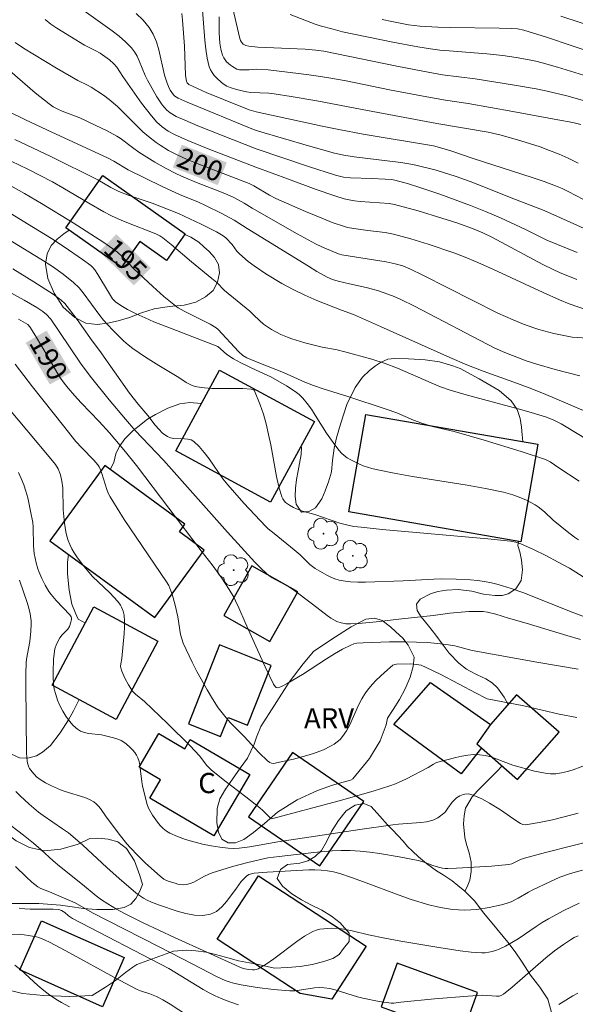
# Model space of a CAD drawing. Units: metres. Extents: x 282148 to 282664, y 1670461 to 1671026.
# Drawn here: x 282241 to 282282, y 1670523 to 1670596 of the extents above; entities that cross this region are included whole.
import ezdxf
from ezdxf.enums import TextEntityAlignment as Align

# ---------------------------------------------------------------- set-up
doc = ezdxf.new("R2010")
doc.units = ezdxf.units.M
doc.header["$MEASUREMENT"] = 0
for name, color, linetype, lineweight, true_color in [('Arvores_Isoladas', 7, 'Continuous', 18, 0x00ff33), ('Curvas_Intermediarias', 7, 'Continuous', 9, 0x783c14), ('Curvas_Mestras', 7, 'Continuous', 20, 0x783c14), ('Topon_Curvas_Mestras', 7, 'Continuous', 9, 0x783c14), ('Topon_Vegetacao', 7, 'Continuous', 9, 0x00ff33), ('Vegetacao', 7, 'Orla8', 9, 0x00ff33)]:
    doc.layers.add(name, color=color, linetype=linetype, lineweight=lineweight, true_color=true_color)
for name, color, linetype, lineweight in [('Edificacoes', 7, 'Continuous', 30), ('Topon_Curvas_Mestras_Masc', 255, 'Continuous', 9), ('Topon_Fundacao_Const_Ruinas', 7, 'Continuous', 9)]:
    doc.layers.add(name, color=color, linetype=linetype, lineweight=lineweight)
doc.styles.add('Arial', font='arial.ttf', dxfattribs={"height": 1.5})
doc.styles.get("Standard").update_dxf_attribs({"font": 'arial.ttf'})
doc.linetypes.add('Orla8', pattern='A,6,-0.5,["V",Standard,S=1,R=0,X=-0.5,Y=-1],-0.5,6,-0.5,["V",Standard,S=1,R=0,X=-0.5,Y=-1],-0.5', length=14)

# ---------------------------------------------------------------- blocks, each defined once
blk = doc.blocks.new('Arvore')
at = {"layer": 'Arvores_Isoladas'}
blk.add_lwpolyline([(-0.718, 0.493, 0.872324), (-0.722, -0.551, 0.862983), (0.284, -0.827, 0.900105), (0.89, 0.029, 0.863155), (0.262, 0.861, 0.882486)], format="xyb", close=True, dxfattribs=at)
blk.add_circle((0, 0), 0.0286, dxfattribs=at)

msp = doc.modelspace()

# ---------------------------------------------------------------- linework, layer by layer
at = {"layer": 'Curvas_Intermediarias', "flags": 128}
for points, elevation in [([(282282.813, 1670589.7), (282281.495, 1670590.078), (282280.031, 1670590.423), (282279.228, 1670590.587), (282277.614, 1670590.88), (282274.699, 1670591.35), (282272.262, 1670591.645), (282270.805, 1670591.9), (282268.866, 1670592.28), (282263.444, 1670593.395), (282262.857, 1670593.475), (282262.069, 1670593.545), (282259.133, 1670593.656), (282258.549, 1670593.692), (282257.867, 1670593.76), (282257.658, 1670593.822), (282257.468, 1670593.922), (282257.328, 1670594.059), (282257.255, 1670594.192), (282257.198, 1670594.34), (282256.42, 1670597.759)], 207), ([(282282.253, 1670578.451), (282280.011, 1670579.37), (282278.422, 1670580.158), (282276.562, 1670581.013), (282275.464, 1670581.499), (282274.352, 1670581.949), (282272.052, 1670582.786), (282270.503, 1670583.3), (282269.725, 1670583.54), (282268.715, 1670583.821), (282268.482, 1670583.859), (282268.008, 1670583.901), (282266.981, 1670583.95), (282265.42, 1670583.983), (282264.912, 1670584.043), (282264.32, 1670584.187), (282262.306, 1670584.836), (282258.419, 1670586.145), (282254.091, 1670587.857), (282253.119, 1670588.265), (282252.488, 1670588.556), (282252.04, 1670588.811), (282251.777, 1670589.022), (282251.449, 1670589.418), (282251.054, 1670590.005), (282250.348, 1670591.244), (282250.176, 1670591.59), (282249.736, 1670592.679), (282249.575, 1670593.029), (282249.386, 1670593.356), (282249.157, 1670593.652), (282248.716, 1670594.094), (282248.24, 1670594.508), (282247.736, 1670594.901), (282245.64, 1670596.391)], 202), ([(282249.508, 1670596.201), (282250.026, 1670595.701), (282250.477, 1670595.159), (282250.781, 1670594.648), (282251.012, 1670594.085), (282251.19, 1670593.487), (282251.625, 1670591.621), (282251.81, 1670591.022), (282251.916, 1670590.76), (282252.044, 1670590.506), (282252.273, 1670590.155), (282252.371, 1670590.056), (282252.618, 1670589.909), (282253.305, 1670589.599), (282258.226, 1670587.576), (282258.585, 1670587.459), (282262.312, 1670586.377), (282264.24, 1670585.832), (282264.922, 1670585.678), (282265.694, 1670585.563), (282269.155, 1670585.134), (282269.911, 1670585.016), (282270.285, 1670584.939), (282271.785, 1670584.549), (282273.267, 1670584.086), (282274.324, 1670583.716), (282274.888, 1670583.502), (282277.689, 1670582.377), (282279.819, 1670581.559), (282283.735, 1670579.818)], 203), ([(282283.881, 1670581.782), (282281.601, 1670582.984), (282281.137, 1670583.204), (282280.663, 1670583.403), (282279.801, 1670583.726), (282278.931, 1670584.028), (282274.534, 1670585.435), (282272.967, 1670585.978), (282272.221, 1670586.203), (282271.581, 1670586.359), (282266.374, 1670587.243), (282264.56, 1670587.568), (282263.317, 1670587.821), (282258.411, 1670588.89), (282257.912, 1670589.042), (282255.987, 1670589.808), (282254.713, 1670590.339), (282253.41, 1670590.922), (282253.287, 1670591.043), (282253.237, 1670591.144), (282253.183, 1670591.618), (282253.089, 1670593.764), (282252.955, 1670595.695), (282252.912, 1670596.196)], 204), ([(282242.749, 1670595.737), (282243.178, 1670595.411), (282243.624, 1670595.103), (282245.665, 1670593.841), (282246.46, 1670593.455), (282246.843, 1670593.241), (282247.191, 1670593.003), (282247.526, 1670592.745), (282247.842, 1670592.466), (282248.078, 1670592.218), (282248.51, 1670591.524), (282249.918, 1670589.539), (282250.659, 1670588.583), (282251.054, 1670588.132), (282251.241, 1670587.946), (282251.444, 1670587.773), (282251.885, 1670587.465), (282252.358, 1670587.204), (282253.34, 1670586.76), (282254.847, 1670586.149), (282258.394, 1670584.795), (282260.828, 1670583.904), (282262.877, 1670583.12), (282264.254, 1670582.645), (282264.951, 1670582.442), (282265.34, 1670582.354), (282265.736, 1670582.291), (282266.136, 1670582.247), (282268.289, 1670582.08), (282268.689, 1670582.019), (282270.456, 1670581.532), (282272.214, 1670581.001), (282273.411, 1670580.616), (282274.624, 1670580.173), (282275.261, 1670579.912), (282275.923, 1670579.595), (282279.724, 1670577.57), (282280.485, 1670577.177), (282280.948, 1670576.965), (282282.247, 1670576.447)], 201), ([(282282.533, 1670587.941), (282281.931, 1670588.09), (282280.824, 1670588.305), (282277.495, 1670588.918), (282274.162, 1670589.508), (282272.479, 1670589.757), (282271.089, 1670590.005), (282268.319, 1670590.537), (282265.11, 1670591.184), (282263.823, 1670591.419), (282262.699, 1670591.593), (282261.572, 1670591.746), (282259.311, 1670592.011), (282258.443, 1670592.053), (282257.906, 1670592.016), (282257.195, 1670592.004), (282256.979, 1670592.064), (282256.664, 1670592.246), (282256.509, 1670592.356), (282256.228, 1670592.61), (282256.112, 1670592.75), (282256.017, 1670592.899), (282255.926, 1670593.097), (282255.803, 1670593.532), (282255.733, 1670593.994), (282255.666, 1670594.749), (282255.682, 1670595.937)], 206), ([(282260.937, 1670596.105), (282262.796, 1670595.389), (282263.17, 1670595.264), (282264.137, 1670595.037), (282264.837, 1670594.822), (282268.564, 1670594.06), (282270.433, 1670593.718), (282271.371, 1670593.569), (282272.064, 1670593.48), (282272.761, 1670593.412), (282275.555, 1670593.201), (282276.742, 1670593.062), (282277.725, 1670592.925), (282278.702, 1670592.754), (282279.186, 1670592.649), (282279.665, 1670592.527), (282280.797, 1670592.205), (282283.048, 1670591.508)], 208), ([(282267.769, 1670595.75), (282268.491, 1670595.586), (282269.745, 1670595.356), (282270.587, 1670595.25), (282271.917, 1670595.17), (282272.826, 1670595.145), (282276.471, 1670595.107), (282277.38, 1670595.08), (282277.841, 1670595.043), (282278.295, 1670594.96), (282279.976, 1670594.436), (282283.792, 1670593.153)], 209), ([(282239.15, 1670592.749), (282242.018, 1670590.301), (282243.038, 1670589.475), (282243.355, 1670589.265), (282243.694, 1670589.088), (282244.022, 1670588.943), (282245.315, 1670588.437), (282246.514, 1670587.887), (282247.304, 1670587.502), (282248.075, 1670587.085), (282248.318, 1670586.933), (282249.238, 1670586.233), (282249.709, 1670585.9), (282250.889, 1670585.167), (282251.692, 1670584.705), (282252.514, 1670584.281), (282253.039, 1670584.042), (282254.111, 1670583.606), (282255.733, 1670582.981), (282256.268, 1670582.76), (282256.776, 1670582.521), (282257.538, 1670582.112), (282258.131, 1670581.745), (282261.472, 1670579.831), (282262.822, 1670579.094), (282263.3, 1670578.86), (282264.284, 1670578.452), (282264.613, 1670578.33), (282264.779, 1670578.286), (282268.067, 1670577.756), (282268.748, 1670577.617), (282269.322, 1670577.449), (282269.875, 1670577.223), (282270.809, 1670576.771), (282274.511, 1670574.878), (282276.373, 1670573.956), (282277.505, 1670573.44), (282278.273, 1670573.126), (282279.052, 1670572.847), (282279.419, 1670572.732), (282280.54, 1670572.443), (282281.894, 1670572.175), (282283.007, 1670572.082)], 199), ([(282282.464, 1670569.288), (282280.63, 1670569.765), (282279.264, 1670570.153), (282278.481, 1670570.414), (282276.887, 1670571.025), (282276.149, 1670571.354), (282270.17, 1670574.454), (282269.167, 1670574.954), (282268.684, 1670575.176), (282267.941, 1670575.466), (282267.435, 1670575.628), (282266.604, 1670575.842), (282265.342, 1670576.118), (282264.507, 1670576.322), (282264.101, 1670576.451), (282263.708, 1670576.616), (282262.935, 1670577.044), (282262.297, 1670577.428), (282257.762, 1670580.229), (282256.791, 1670580.847), (282255.817, 1670581.38), (282254.719, 1670581.923), (282254.081, 1670582.199), (282252.789, 1670582.723), (282251.45, 1670583.344), (282248.92, 1670584.591), (282247.842, 1670585.228), (282247.434, 1670585.444), (282242.875, 1670587.55), (282241.28, 1670588.303), (282240.031, 1670588.915)], 198), ([(282240.503, 1670586.829), (282241.394, 1670586.422), (282243.163, 1670585.579), (282246.674, 1670583.84), (282247.632, 1670583.284), (282248.224, 1670582.974), (282248.997, 1670582.687), (282250.688, 1670582.104), (282252.649, 1670581.341), (282253.086, 1670581.15), (282254.344, 1670580.55), (282255.48, 1670579.976), (282255.961, 1670579.697), (282256.172, 1670579.528), (282256.648, 1670579.031), (282256.988, 1670578.558), (282257.18, 1670578.343), (282257.821, 1670577.792), (282258.27, 1670577.448), (282259.131, 1670576.875), (282260.34, 1670576.147), (282261.166, 1670575.697), (282262.026, 1670575.275), (282262.926, 1670574.886), (282264.749, 1670574.159), (282265.654, 1670573.837), (282267.655, 1670572.965), (282272.816, 1670570.664), (282274.072, 1670570.118), (282275.27, 1670569.637), (282277.559, 1670568.828), (282278.698, 1670568.408), (282279.775, 1670567.971), (282283.076, 1670566.561)], 197), ([(282240.22, 1670585.233), (282241.456, 1670584.634), (282243.289, 1670583.698), (282244.071, 1670583.26), (282245.996, 1670582.108), (282247.11, 1670581.476), (282247.677, 1670581.179), (282248.388, 1670580.856), (282248.815, 1670580.681), (282250.963, 1670579.834), (282251.273, 1670579.676), (282251.488, 1670579.53), (282252.107, 1670579.034), (282253.631, 1670577.761), (282255.142, 1670576.528), (282255.489, 1670576.224), (282256.066, 1670575.64), (282257.948, 1670574.083), (282258.236, 1670573.822), (282258.665, 1670573.4), (282258.964, 1670573.137), (282259.124, 1670573.02), (282259.565, 1670572.741), (282260.262, 1670572.374), (282260.743, 1670572.167), (282261.061, 1670572.049), (282262.04, 1670571.75), (282263.313, 1670571.428), (282264.447, 1670571.213), (282265.009, 1670571.085), (282267.01, 1670570.519), (282267.999, 1670570.201), (282268.913, 1670569.867), (282271.412, 1670568.762), (282272.112, 1670568.481), (282272.821, 1670568.226), (282274.021, 1670567.878), (282277.88, 1670566.844), (282278.841, 1670566.576), (282279.986, 1670566.232), (282280.536, 1670565.997), (282281.069, 1670565.721), (282281.452, 1670565.507), (282282.961, 1670564.598)], 196), ([(282283.181, 1670554.068), (282281.696, 1670555.006), (282280.861, 1670555.468), (282279.944, 1670555.946), (282279.017, 1670556.404), (282278.081, 1670556.834), (282277.711, 1670556.956), (282277.323, 1670557.024), (282275.628, 1670557.193), (282267.788, 1670557.896), (282266.221, 1670558.048), (282265.676, 1670558.118), (282265.136, 1670558.224), (282264.643, 1670558.36), (282262.768, 1670558.991), (282261.852, 1670559.256), (282261.409, 1670559.414), (282261.2, 1670559.515), (282260.9, 1670559.687), (282260.613, 1670559.897), (282260.492, 1670560.02), (282260.394, 1670560.154), (282260.325, 1670560.302), (282260.11, 1670561.046), (282259.932, 1670561.811), (282259.501, 1670564.165), (282259.348, 1670564.949), (282259.168, 1670565.722), (282258.962, 1670566.44), (282258.717, 1670567.15), (282258.297, 1670568.174), (282258.238, 1670568.244), (282258.15, 1670568.29), (282258.05, 1670568.314), (282257.434, 1670568.345), (282255.712, 1670568.351), (282255.141, 1670568.364), (282254.577, 1670568.399), (282254.02, 1670568.467), (282253.815, 1670568.517), (282253.617, 1670568.595), (282253.235, 1670568.81), (282252.679, 1670569.171), (282251.192, 1670570.064), (282250.212, 1670570.676), (282249.253, 1670571.317), (282248.904, 1670571.591), (282248.578, 1670571.894), (282247.806, 1670572.659), (282247.371, 1670573.111), (282247.095, 1670573.424), (282246.817, 1670573.772), (282245.574, 1670575.458), (282245.265, 1670575.833), (282244.857, 1670576.224), (282244.092, 1670576.832), (282243.292, 1670577.398), (282242.42, 1670577.965), (282236.102, 1670581.823)], 193), ([(282282.353, 1670557.125), (282282.07, 1670557.319), (282281.518, 1670557.737), (282280.482, 1670558.58), (282279.831, 1670559.192), (282279.379, 1670559.568), (282279.135, 1670559.727), (282278.5, 1670560.06), (282277.833, 1670560.344), (282277.49, 1670560.464), (282276.794, 1670560.654), (282275.452, 1670560.929), (282274.099, 1670561.17), (282270.023, 1670561.826), (282268.671, 1670562.067), (282267.328, 1670562.341), (282267.004, 1670562.42), (282266.36, 1670562.624), (282266.046, 1670562.749), (282265.449, 1670563.046), (282265.17, 1670563.218), (282264.964, 1670563.374), (282264.772, 1670563.552), (282264.592, 1670563.747), (282264.257, 1670564.169), (282263.639, 1670565.032), (282262.807, 1670566.386), (282262.521, 1670566.828), (282262.215, 1670567.249), (282261.879, 1670567.641), (282261.609, 1670567.898), (282261.314, 1670568.131), (282260.672, 1670568.546), (282259.502, 1670569.215), (282258.421, 1670569.705), (282257.287, 1670570.266), (282256.731, 1670570.565), (282256.46, 1670570.725), (282256.227, 1670570.894), (282255.584, 1670571.471), (282252.183, 1670572.773), (282250.831, 1670573.313), (282250.172, 1670573.599), (282249.521, 1670573.904), (282248.878, 1670574.225), (282248.36, 1670574.509), (282247.986, 1670574.789), (282247.85, 1670574.912), (282247.763, 1670575.016), (282247.45, 1670575.505), (282246.67, 1670576.828), (282246.44, 1670577.169), (282246.303, 1670577.331), (282246.15, 1670577.48), (282245.534, 1670577.935), (282244.162, 1670578.881), (282243.231, 1670579.489), (282241.893, 1670580.317), (282240.144, 1670581.364)], 194), ([(282240.347, 1670577.235), (282241.908, 1670576.272), (282243.345, 1670575.346), (282243.948, 1670574.906), (282244.206, 1670574.652), (282244.554, 1670574.229), (282245.124, 1670573.464), (282246.235, 1670571.881), (282246.79, 1670571.174), (282249.004, 1670568.01), (282249.665, 1670567.181), (282250.376, 1670566.338), (282250.924, 1670565.644), (282251.209, 1670565.309), (282251.449, 1670565.071), (282251.64, 1670564.918), (282251.847, 1670564.79), (282252.068, 1670564.699), (282252.312, 1670564.65), (282253.103, 1670564.627), (282253.354, 1670564.602), (282253.585, 1670564.54), (282253.784, 1670564.424), (282254.192, 1670564.042), (282254.569, 1670563.607), (282254.925, 1670563.137), (282255.959, 1670561.658), (282256.326, 1670561.193), (282257.505, 1670559.848), (282259.13, 1670558.105), (282259.302, 1670557.946), (282259.767, 1670557.588), (282261.252, 1670556.367), (282261.684, 1670555.994), (282262.413, 1670555.298), (282262.811, 1670555.002), (282263.667, 1670554.505), (282263.965, 1670554.359), (282264.269, 1670554.234), (282264.578, 1670554.134), (282264.891, 1670554.067), (282265.432, 1670554.004), (282265.98, 1670553.977), (282266.534, 1670553.978), (282269.336, 1670554.086), (282271.62, 1670554.209), (282272.19, 1670554.221), (282273.283, 1670554.195), (282274.336, 1670554.141), (282274.86, 1670554.094), (282275.381, 1670554.026), (282275.894, 1670553.934), (282276.4, 1670553.81), (282277.352, 1670553.516), (282278.294, 1670553.184), (282279.23, 1670552.823), (282282.026, 1670551.692), (282283.471, 1670551.151)], 192), ([(282282.514, 1670549.728), (282281.505, 1670550.013), (282278.485, 1670550.932), (282277.162, 1670551.311), (282276.224, 1670551.597), (282275.593, 1670551.744), (282275.275, 1670551.788), (282274.928, 1670551.809), (282274.226, 1670551.792), (282272.818, 1670551.664), (282271.568, 1670551.494), (282269.247, 1670551.26), (282267.333, 1670551.029), (282266.059, 1670550.91), (282265.424, 1670550.877), (282265.082, 1670550.891), (282264.742, 1670550.953), (282264.418, 1670551.065), (282263.976, 1670551.311), (282263.694, 1670551.502), (282262.606, 1670552.355), (282261.2, 1670553.419), (282260.778, 1670553.684), (282259.836, 1670554.164), (282259.612, 1670554.298), (282259.4, 1670554.45), (282258.849, 1670554.93), (282258.329, 1670555.452), (282256.291, 1670557.678), (282251.55, 1670563.028), (282249.443, 1670565.225), (282248.709, 1670566.069), (282247.511, 1670567.512), (282246.094, 1670569.266), (282245.368, 1670570.244), (282243.798, 1670572.587), (282243.161, 1670573.494), (282242.858, 1670573.858), (282242.586, 1670574.081), (282242.129, 1670574.363), (282241.196, 1670574.902), (282238.571, 1670576.336)], 191), ([(282282.249, 1670543.92), (282280.935, 1670544.189), (282278.303, 1670544.793), (282275.587, 1670545.324), (282275.434, 1670545.387), (282274.771, 1670545.728), (282272.128, 1670547.116), (282271.463, 1670547.448), (282270.684, 1670547.809), (282270.336, 1670547.876), (282269.849, 1670547.908), (282268.84, 1670547.884), (282268.693, 1670547.869), (282268.57, 1670547.809), (282267.948, 1670547.274), (282267.341, 1670546.701), (282267.054, 1670546.398), (282266.784, 1670546.083), (282266.537, 1670545.756), (282266.263, 1670545.314), (282266.025, 1670544.844), (282265.375, 1670543.388), (282265.129, 1670542.931), (282264.842, 1670542.509), (282264.656, 1670542.301), (282264.442, 1670542.113), (282264.206, 1670541.944), (282263.954, 1670541.792), (282263.424, 1670541.535), (282262.681, 1670541.255), (282262.192, 1670541.1), (282261.196, 1670540.835), (282259.699, 1670540.525), (282259.57, 1670540.531), (282259.443, 1670540.585), (282259.274, 1670540.709), (282258.649, 1670541.311), (282257.52, 1670542.51), (282256.511, 1670543.546), (282256.19, 1670543.903), (282255.887, 1670544.273), (282255.61, 1670544.66), (282255.188, 1670545.312), (282254.782, 1670545.978), (282254.019, 1670547.344), (282253.663, 1670548.041), (282253.009, 1670549.45), (282252.896, 1670549.76), (282252.814, 1670550.081), (282252.607, 1670551.411), (282252.406, 1670552.277), (282252.181, 1670553.08), (282252.092, 1670553.341), (282251.931, 1670553.737), (282251.775, 1670554.002), (282248.623, 1670558.633), (282248.088, 1670559.469), (282247.575, 1670560.317), (282247.436, 1670560.585), (282247.322, 1670560.866), (282246.959, 1670562.038), (282246.855, 1670562.324), (282246.755, 1670562.541), (282246.673, 1670562.677), (282246.365, 1670563.039), (282245.47, 1670563.951), (282245.041, 1670564.423), (282244.105, 1670565.574), (282241.808, 1670568.486), (282240.521, 1670570.161)], 189), ([(282238.281, 1670568.947), (282241.392, 1670565.267), (282243.291, 1670562.994), (282243.517, 1670562.704), (282243.706, 1670562.397), (282243.888, 1670561.946), (282243.999, 1670561.466), (282244.051, 1670560.981), (282244.09, 1670559.343), (282244.197, 1670558.361), (282244.297, 1670557.703), (282244.367, 1670557.382), (282244.457, 1670557.069), (282244.572, 1670556.768), (282244.724, 1670556.454), (282244.9, 1670556.15), (282245.095, 1670555.852), (282245.528, 1670555.28), (282245.983, 1670554.73), (282246.276, 1670554.403), (282247.547, 1670553.174), (282247.854, 1670552.86), (282248.142, 1670552.532), (282248.334, 1670552.27), (282248.419, 1670552.128), (282248.553, 1670551.829), (282248.619, 1670551.519), (282248.638, 1670551.07), (282248.633, 1670550.615), (282248.609, 1670550.157), (282248.457, 1670548.316), (282248.369, 1670547.913), (282248.351, 1670547.718), (282248.368, 1670547.624), (282248.457, 1670547.369), (282248.675, 1670546.858), (282248.939, 1670546.36), (282249.237, 1670545.895), (282249.462, 1670545.652), (282250.13, 1670545.125), (282251.835, 1670543.482), (282253.519, 1670541.818), (282254.221, 1670541.088), (282254.77, 1670540.368), (282255.078, 1670540.044), (282256.089, 1670539.218), (282257.658, 1670538.036), (282258.691, 1670537.232), (282258.925, 1670537.02), (282259.51, 1670536.431), (282259.558, 1670536.418), (282264.599, 1670537.749), (282267.106, 1670538.463), (282268.346, 1670538.852), (282268.769, 1670539.005), (282269.59, 1670539.375), (282271.196, 1670540.207), (282271.602, 1670540.466), (282271.81, 1670540.58), (282273.24, 1670540.96), (282273.686, 1670541.057), (282274.131, 1670541.131), (282274.574, 1670541.172), (282275.012, 1670541.171), (282275.429, 1670541.117), (282275.843, 1670541.012), (282276.255, 1670540.873), (282277.491, 1670540.401), (282279.091, 1670539.959), (282279.489, 1670539.866), (282279.886, 1670539.795), (282280.281, 1670539.757), (282280.672, 1670539.76), (282281.106, 1670539.817), (282281.538, 1670539.917), (282281.969, 1670540.049), (282284.046, 1670540.827)], 188), ([(282282.326, 1670536.832), (282281.877, 1670536.694), (282280.428, 1670536.346), (282279.453, 1670536.148), (282278.419, 1670535.968), (282278.232, 1670535.988), (282278.059, 1670536.059), (282277.56, 1670536.386), (282276.578, 1670537.087), (282275.757, 1670537.572), (282275.178, 1670537.884), (282274.59, 1670538.143), (282274.293, 1670538.24), (282274.173, 1670538.262), (282273.915, 1670538.248), (282273.785, 1670538.217), (282273.539, 1670538.121), (282273.309, 1670537.975), (282273.197, 1670537.873), (282272.989, 1670537.636), (282272.652, 1670537.21), (282272.511, 1670536.981), (282272.423, 1670536.885), (282271.908, 1670536.48), (282271.626, 1670536.327), (282271.476, 1670536.278), (282271.073, 1670536.197), (282270.662, 1670536.139), (282268.984, 1670536.003), (282268.567, 1670535.955), (282266.124, 1670535.611), (282260.021, 1670534.706), (282257.963, 1670534.342), (282257.15, 1670534.225), (282256.746, 1670534.206), (282256.346, 1670534.226), (282255.714, 1670534.305), (282255.076, 1670534.409), (282254.437, 1670534.537), (282253.804, 1670534.693), (282253.185, 1670534.877), (282252.585, 1670535.091), (282252.014, 1670535.338), (282251.753, 1670535.489), (282251.511, 1670535.681), (282251.288, 1670535.907), (282251.082, 1670536.155), (282250.719, 1670536.689), (282250.435, 1670537.205), (282250.331, 1670537.467), (282250.246, 1670537.74), (282249.983, 1670538.864), (282249.927, 1670539.161), (282249.788, 1670540.376), (282249.723, 1670540.665), (282249.627, 1670540.939), (282249.526, 1670541.136), (282249.401, 1670541.327), (282249.256, 1670541.509), (282249.096, 1670541.681), (282248.745, 1670541.989), (282248.398, 1670542.22), (282248.219, 1670542.3), (282247.836, 1670542.422), (282246.939, 1670542.635), (282245.969, 1670542.748), (282245.664, 1670542.809), (282245.385, 1670542.907), (282245.143, 1670543.058), (282244.841, 1670543.338), (282244.558, 1670543.664), (282244.297, 1670544.024), (282244.06, 1670544.411), (282243.852, 1670544.813), (282243.676, 1670545.221), (282243.534, 1670545.626), (282243.432, 1670546.038), (282243.371, 1670546.466), (282243.342, 1670546.905), (282243.339, 1670547.35), (282243.381, 1670548.239), (282243.434, 1670548.848), (282243.473, 1670549.022), (282243.592, 1670549.364), (282243.834, 1670549.847), (282244.008, 1670550.074), (282244.423, 1670550.491), (282244.554, 1670550.697), (282244.659, 1670550.996), (282244.697, 1670551.202), (282244.705, 1670551.338), (282244.677, 1670551.411), (282244.575, 1670551.545), (282243.558, 1670552.608), (282243.189, 1670553.059), (282243.033, 1670553.286), (282242.746, 1670553.76), (282242.493, 1670554.255), (282242.275, 1670554.761), (282242.198, 1670554.976), (282242.071, 1670555.42), (282241.94, 1670556.103), (282241.878, 1670556.677), (282241.85, 1670558.071), (282241.824, 1670558.416), (282241.674, 1670559.248), (282241.454, 1670560.239), (282241.32, 1670560.728), (282241.164, 1670561.206), (282240.979, 1670561.668), (282240.76, 1670562.11)], 187), ([(282283.824, 1670534.899), (282279.909, 1670533.905), (282278.348, 1670533.494), (282278.06, 1670533.384), (282277.41, 1670533.077), (282277.196, 1670533.014), (282275.904, 1670532.9), (282274.606, 1670532.81), (282273.308, 1670532.742), (282272.659, 1670532.715), (282272.458, 1670532.72), (282272.257, 1670532.748), (282271.961, 1670532.816), (282271.534, 1670532.956), (282270.899, 1670533.191), (282270.466, 1670533.307), (282269.031, 1670533.583), (282267.587, 1670533.835), (282266.864, 1670533.936), (282266.14, 1670534.013), (282265.416, 1670534.058), (282264.741, 1670534.064), (282264.066, 1670534.036), (282262.712, 1670533.913), (282260.127, 1670533.62), (282259.297, 1670533.503), (282258.75, 1670533.393), (282257.71, 1670533.142), (282256.675, 1670532.867), (282255.143, 1670532.396), (282254.866, 1670532.284), (282254.594, 1670532.146), (282253.794, 1670531.71), (282253.524, 1670531.6), (282253.248, 1670531.53), (282253.042, 1670531.513), (282252.829, 1670531.527), (282252.613, 1670531.565), (282252.397, 1670531.621), (282251.971, 1670531.762), (282251.768, 1670531.836), (282251.566, 1670531.934), (282251.289, 1670532.141), (282250.212, 1670533.117), (282249.624, 1670533.683), (282249.061, 1670534.272), (282248.814, 1670534.557), (282248.346, 1670535.151), (282247.289, 1670536.557), (282246.864, 1670537.169), (282246.711, 1670537.357), (282246.544, 1670537.525), (282246.357, 1670537.665), (282246.037, 1670537.839), (282245.696, 1670537.982), (282244.247, 1670538.44), (282243.894, 1670538.573), (282243.223, 1670538.862), (282242.788, 1670539.078), (282242.377, 1670539.327), (282242.119, 1670539.529), (282241.774, 1670539.888), (282241.586, 1670540.151), (282241.534, 1670540.247), (282241.46, 1670540.458), (282241.415, 1670540.682), (282241.356, 1670541.276), (282241.308, 1670546.347), (282241.319, 1670547.173), (282241.344, 1670547.998), (282241.366, 1670548.264), (282241.62, 1670549.579), (282241.691, 1670550.351), (282241.71, 1670550.862), (282241.704, 1670551.116), (282241.643, 1670551.615), (282241.543, 1670552.039), (282241.42, 1670552.46), (282240.835, 1670554.129)], 186), ([(282239.782, 1670536.233), (282241.152, 1670535.19), (282241.89, 1670534.602), (282242.419, 1670534.142), (282243.341, 1670533.292), (282243.812, 1670532.894), (282245.528, 1670531.527), (282246.549, 1670530.684), (282246.925, 1670530.399), (282247.396, 1670530.089), (282248.043, 1670529.708), (282248.702, 1670529.348), (282250.021, 1670528.688), (282252.357, 1670527.603), (282257.158, 1670525.41), (282257.45, 1670525.298), (282257.85, 1670525.223), (282258.158, 1670525.189), (282258.308, 1670525.193), (282258.45, 1670525.219), (282258.583, 1670525.272), (282259.171, 1670525.627), (282259.744, 1670526.028), (282261.441, 1670527.31), (282262.021, 1670527.698), (282262.621, 1670528.033), (282262.882, 1670528.139), (282263.158, 1670528.211), (282263.446, 1670528.255), (282264.037, 1670528.28), (282264.62, 1670528.256), (282264.93, 1670528.224), (282265.545, 1670528.099), (282266.775, 1670527.785), (282267.973, 1670527.544), (282269.174, 1670527.321), (282271.977, 1670526.845), (282273.58, 1670526.604), (282274.379, 1670526.518), (282275.175, 1670526.467), (282275.434, 1670526.472), (282275.694, 1670526.507), (282275.953, 1670526.566), (282276.209, 1670526.646), (282276.461, 1670526.741), (282276.942, 1670526.964), (282277.412, 1670527.223), (282277.871, 1670527.508), (282279.219, 1670528.425), (282279.674, 1670528.72), (282280.141, 1670528.994), (282281.272, 1670529.592), (282282.423, 1670530.156)], 184), ([(282282.338, 1670527.731), (282282.052, 1670527.595), (282281.772, 1670527.437), (282281.25, 1670527.091), (282280.589, 1670526.6), (282279.945, 1670526.083), (282277.43, 1670523.913), (282276.792, 1670523.385), (282276.616, 1670523.283), (282276.469, 1670523.251), (282276.262, 1670523.248), (282275.211, 1670523.311), (282274.167, 1670523.249), (282271.664, 1670523.037), (282269.161, 1670522.805), (282268.654, 1670522.727), (282268.452, 1670522.725), (282267.548, 1670522.847), (282266.35, 1670523.087), (282265.937, 1670523.195), (282264.299, 1670523.71), (282263.887, 1670523.806), (282263.472, 1670523.869), (282263.112, 1670523.881), (282262.749, 1670523.853), (282261.652, 1670523.68), (282261.287, 1670523.642), (282260.923, 1670523.638), (282259.716, 1670523.728), (282258.508, 1670523.876), (282257.314, 1670524.087), (282256.727, 1670524.218), (282256.42, 1670524.307), (282256.119, 1670524.419), (282255.531, 1670524.691), (282253.675, 1670525.636), (282251.22, 1670526.917), (282247.378, 1670528.853), (282246.258, 1670529.442), (282244.988, 1670530.164), (282243.077, 1670531.001), (282242.436, 1670531.232), (282242.203, 1670531.361), (282241.758, 1670531.715), (282241.333, 1670532.102), (282240.559, 1670532.86)], 183), ([(282257.108, 1670522.602), (282256.46, 1670522.818), (282255.824, 1670523.059), (282255.369, 1670523.261), (282254.925, 1670523.49), (282254.489, 1670523.738), (282251.93, 1670525.294), (282244.773, 1670529.015), (282244.48, 1670529.22), (282244.216, 1670529.461), (282243.96, 1670529.612), (282243.776, 1670529.666), (282243.355, 1670529.691), (282241.649, 1670529.702), (282241.229, 1670529.727), (282240.815, 1670529.78)], 182), ([(282253.885, 1670521.442), (282252.03, 1670522.655), (282251.496, 1670522.974), (282251.01, 1670523.21), (282250.513, 1670523.422), (282249.839, 1670523.642), (282249.579, 1670523.751), (282247.896, 1670524.639), (282244.552, 1670526.463), (282243.114, 1670527.231), (282242.709, 1670527.43), (282242.293, 1670527.594), (282242.104, 1670527.649), (282241.517, 1670527.757), (282240.862, 1670527.835), (282239.698, 1670527.808)], 181), ([(282282.304, 1670523.465), (282281.951, 1670523.271), (282280.896, 1670522.62)], 182)]:
    msp.add_lwpolyline(points, dxfattribs=dict(at, elevation=elevation))
at = {"layer": 'Curvas_Mestras', "flags": 128}
for points, elevation in [([(282282.334, 1670585.072), (282281.599, 1670585.447), (282280.916, 1670585.751), (282280.218, 1670586.029), (282279.51, 1670586.283), (282278.071, 1670586.737), (282276.624, 1670587.15), (282275.65, 1670587.378), (282271.849, 1670588.022), (282266.296, 1670589.077), (282262.927, 1670589.698), (282261.021, 1670590.029), (282259.748, 1670590.234), (282259.353, 1670590.269), (282258.018, 1670590.319), (282257.702, 1670590.366), (282256.961, 1670590.544), (282256.481, 1670590.704), (282256.256, 1670590.807), (282256.048, 1670590.931), (282255.851, 1670591.073), (282255.466, 1670591.409), (282255.294, 1670591.6), (282255.144, 1670591.803), (282255.023, 1670592.018), (282254.94, 1670592.242), (282254.79, 1670592.884), (282254.683, 1670593.543), (282254.606, 1670594.216), (282254.384, 1670597.065)], 205), ([(282281.044, 1670595.994), (282289.602, 1670593.193)], 210), ([(282240.512, 1670594.033), (282241.137, 1670593.629), (282243.599, 1670592.143), (282245.189, 1670591.213), (282245.889, 1670590.88), (282246.161, 1670590.733), (282247.075, 1670590.137), (282247.511, 1670589.811), (282248.115, 1670589.282), (282249.627, 1670587.781), (282250.014, 1670587.418), (282250.415, 1670587.072), (282250.992, 1670586.627), (282251.292, 1670586.416), (282251.911, 1670586.026), (282252.556, 1670585.689), (282253.293, 1670585.359), (282254.041, 1670585.05), (282257.892, 1670583.578), (282258.249, 1670583.395), (282259.418, 1670582.711), (282259.888, 1670582.46), (282262.09, 1670581.485), (282263.412, 1670580.942), (282264.077, 1670580.685), (282264.975, 1670580.37), (282265.208, 1670580.313), (282265.684, 1670580.23), (282266.72, 1670580.081), (282267.994, 1670579.927), (282268.62, 1670579.804), (282269.915, 1670579.452), (282271.201, 1670579.06), (282273.115, 1670578.424), (282273.831, 1670578.16), (282274.89, 1670577.718), (282276.053, 1670577.199), (282279.726, 1670575.468), (282280.948, 1670574.927), (282281.681, 1670574.649), (282284.469, 1670573.684)], 200), ([(282239.59, 1670583.747), (282241.214, 1670582.829), (282242.478, 1670582.079), (282244.822, 1670580.649), (282247.103, 1670579.187), (282247.785, 1670578.732), (282248.12, 1670578.482), (282248.507, 1670578.133), (282249.345, 1670577.248), (282250.745, 1670575.934), (282251.576, 1670575.188), (282252.435, 1670574.483), (282252.637, 1670574.34), (282253.066, 1670574.091), (282255.003, 1670573.12), (282255.456, 1670572.868), (282255.612, 1670572.721), (282257.114, 1670571.102), (282257.426, 1670570.803), (282257.72, 1670570.628), (282258.61, 1670570.258), (282260.455, 1670569.532), (282262.033, 1670568.832), (282262.673, 1670568.574), (282263.4, 1670568.326), (282265.24, 1670567.763), (282268.079, 1670566.825), (282268.861, 1670566.537), (282270.098, 1670566.003), (282270.727, 1670565.768), (282271.522, 1670565.542), (282273.134, 1670565.154), (282275.365, 1670564.512), (282278.104, 1670563.687), (282279.905, 1670563.082), (282280.256, 1670562.912), (282280.907, 1670562.459), (282282.421, 1670561.467)], 195), ([(282240.78, 1670573.501), (282241.471, 1670573.099), (282241.615, 1670572.942), (282242.038, 1670572.274), (282242.986, 1670570.687), (282243.622, 1670569.565), (282243.895, 1670569.13), (282244.17, 1670568.746), (282244.462, 1670568.374), (282244.923, 1670567.835), (282245.437, 1670567.279), (282246.751, 1670565.912), (282247.517, 1670565.054), (282248.723, 1670563.659), (282249.523, 1670562.628), (282254.333, 1670556.307), (282255.161, 1670555.262), (282255.864, 1670554.282), (282256.42, 1670553.437), (282256.76, 1670552.858), (282256.897, 1670552.597), (282257.144, 1670552.061), (282257.61, 1670550.973), (282259.096, 1670547.694), (282259.716, 1670546.402), (282259.822, 1670546.24), (282259.916, 1670546.158), (282260.015, 1670546.138), (282260.188, 1670546.191), (282260.365, 1670546.264), (282260.725, 1670546.454), (282261.858, 1670547.134), (282263.641, 1670548.282), (282264.24, 1670548.651), (282264.846, 1670548.996), (282265.464, 1670549.308), (282265.68, 1670549.389), (282265.906, 1670549.441), (282266.38, 1670549.485), (282268.313, 1670549.55), (282269.529, 1670549.556), (282270.33, 1670549.533), (282271.124, 1670549.49), (282271.917, 1670549.424), (282272.705, 1670549.331), (282273.172, 1670549.241), (282274.456, 1670548.915), (282279.266, 1670548.042), (282282.336, 1670547.529)], 190), ([(282240.562, 1670538.441), (282240.887, 1670538.115), (282241.566, 1670537.491), (282242.244, 1670536.914), (282242.593, 1670536.652), (282244.044, 1670535.668), (282244.472, 1670535.365), (282244.811, 1670535.099), (282245.543, 1670534.462), (282247.337, 1670532.8), (282248.246, 1670531.983), (282249.495, 1670530.925), (282249.766, 1670530.716), (282250.046, 1670530.526), (282250.337, 1670530.362), (282250.64, 1670530.231), (282251.251, 1670530.007), (282252.548, 1670529.559), (282253.205, 1670529.382), (282253.846, 1670529.268), (282254.457, 1670529.241), (282255.024, 1670529.325), (282255.468, 1670529.531), (282255.869, 1670529.867), (282256.241, 1670530.295), (282256.95, 1670531.273), (282257.314, 1670531.747), (282257.702, 1670532.16), (282257.869, 1670532.268), (282258.065, 1670532.333), (282258.271, 1670532.369), (282259.235, 1670532.455), (282262.328, 1670532.617), (282262.789, 1670532.624), (282263.251, 1670532.599), (282263.715, 1670532.55), (282264.176, 1670532.472), (282264.625, 1670532.355), (282265.514, 1670532.057), (282266.397, 1670531.737), (282269.037, 1670530.738), (282269.923, 1670530.428), (282271.247, 1670530.026), (282272.125, 1670529.82), (282273.014, 1670529.68), (282273.459, 1670529.643), (282273.901, 1670529.63), (282274.357, 1670529.645), (282274.815, 1670529.684), (282275.732, 1670529.827), (282276.635, 1670530.036), (282277.076, 1670530.16), (282277.351, 1670530.257), (282277.878, 1670530.517), (282278.65, 1670530.966), (282278.913, 1670531.102), (282280.273, 1670531.766), (282280.965, 1670532.067), (282281.764, 1670532.344), (282282.67, 1670532.597)], 185), ([(282240.509, 1670525.553), (282240.945, 1670525.197), (282242.215, 1670524.046), (282242.648, 1670523.673), (282243.096, 1670523.327), (282243.661, 1670522.952), (282243.955, 1670522.778), (282244.559, 1670522.463)], 180)]:
    msp.add_lwpolyline(points, dxfattribs=dict(at, elevation=elevation))
at = {"layer": 'Edificacoes', "flags": 128}
for points in [[(282247.041, 1670584.165), (282253.157, 1670579.843), (282251.754, 1670577.859), (282249.774, 1670579.259), (282248.427, 1670577.352), (282244.291, 1670580.274)], [(282262.746, 1670565.908), (282259.492, 1670559.905), (282252.456, 1670563.718), (282255.709, 1670569.721)], [(282266.562, 1670566.432), (282279.343, 1670564.217), (282278.089, 1670556.98), (282265.308, 1670559.195)], [(282243.095, 1670557.054), (282250.902, 1670551.347), (282254.568, 1670556.362), (282252.716, 1670557.715), (282253.127, 1670558.278), (282247.172, 1670562.631)], [(282258.095, 1670555.192), (282256.011, 1670551.507), (282259.428, 1670549.575), (282261.51, 1670553.261)], [(282251.125, 1670549.604), (282248.02, 1670543.794), (282243.273, 1670546.331), (282246.378, 1670552.141)], [(282255.702, 1670549.317), (282253.386, 1670543.468), (282255.77, 1670542.524), (282256.331, 1670543.939), (282257.787, 1670543.362), (282259.543, 1670547.796)], [(282275.161, 1670541.678), (282273.647, 1670539.759), (282268.639, 1670543.421), (282271.367, 1670546.517), (282275.827, 1670543.41), (282274.821, 1670541.976)], [(282274.821, 1670541.976), (282275.161, 1670541.678), (282277.83, 1670539.334), (282280.918, 1670542.851), (282277.767, 1670545.619), (282275.827, 1670543.41)], [(282253.518, 1670542.287), (282257.944, 1670539.689), (282255.276, 1670535.144), (282250.52, 1670537.935), (282251.329, 1670539.314), (282249.731, 1670540.252), (282251.187, 1670542.734), (282253.116, 1670541.602)], [(282263.146, 1670532.919), (282266.424, 1670537.689), (282261.125, 1670541.33), (282257.847, 1670536.56)], [(282258.607, 1670532.187), (282266.599, 1670526.944), (282264.032, 1670523.03), (282261.682, 1670523.435), (282255.518, 1670527.479)], [(282247.007, 1670522.46), (282240.862, 1670525.188), (282242.486, 1670528.844), (282248.628, 1670526.111)], [(282267.717, 1670522.462), (282273.688, 1670520.284), (282274.868, 1670523.519), (282268.897, 1670525.698)]]:
    msp.add_lwpolyline(points, close=True, dxfattribs=at)
at = {"layer": 'Topon_Curvas_Mestras_Masc'}
for points in [[(282252.237, 1670584.769, 200), (282255.573, 1670583.454, 200), (282252.899, 1670586.449, 200), (282256.235, 1670585.134, 200)], [(282246.775, 1670578.516, 195), (282249.337, 1670576.008, 195), (282248.039, 1670579.806, 195), (282250.6, 1670577.298, 195)], [(282241.299, 1670571.748, 190), (282243.1, 1670568.648, 190), (282242.86, 1670572.655, 190), (282244.661, 1670569.555, 190)]]:
    msp.add_solid(points, dxfattribs=at)
at = {"layer": 'Vegetacao', "flags": 128}
for points in [[(282244.54, 1670580.099), (282244.128, 1670579.823), (282243.645, 1670579.448), (282243.206, 1670578.962), (282242.89, 1670578.35), (282242.767, 1670577.576), (282242.939, 1670576.515), (282243.416, 1670575.428), (282244.096, 1670574.38), (282244.945, 1670573.614), (282245.78, 1670573.193), (282246.609, 1670573.103), (282247.386, 1670573.192), (282248.175, 1670573.378), (282249.016, 1670573.628), (282249.914, 1670573.971), (282250.857, 1670574.278), (282251.959, 1670574.443), (282253.084, 1670574.552), (282253.933, 1670574.767), (282254.651, 1670575.157), (282255.221, 1670575.631), (282255.544, 1670576.236), (282255.693, 1670576.93), (282255.613, 1670577.549), (282255.331, 1670578.081), (282254.922, 1670578.52), (282254.538, 1670578.88), (282254.159, 1670579.216), (282253.577, 1670579.586), (282253.078, 1670579.816), (282253.089, 1670579.891)], [(282278.225, 1670564.41), (282278.175, 1670564.906), (282278.128, 1670565.486), (282278.03, 1670566.13), (282277.805, 1670566.803), (282277.359, 1670567.447), (282276.462, 1670568.212), (282274.993, 1670569.061), (282273.58, 1670569.841), (282273.017, 1670570.038), (282272.051, 1670570.323), (282270.972, 1670570.48), (282269.743, 1670570.554), (282268.686, 1670570.575), (282268.197, 1670570.537), (282267.662, 1670570.274), (282267.276, 1670570.027), (282266.838, 1670569.702), (282266.328, 1670569.204), (282265.776, 1670568.416), (282265.158, 1670567.176), (282264.682, 1670565.705), (282264.379, 1670564.687), (282264.227, 1670563.921), (282264.089, 1670563.02), (282264.008, 1670562.173), (282263.807, 1670561.428), (282263.55, 1670560.757), (282263.298, 1670560.164), (282262.832, 1670559.488), (282262.345, 1670559.211), (282261.789, 1670559.178), (282261.399, 1670559.774), (282261.311, 1670560.333), (282261.34, 1670560.955), (282261.424, 1670561.61), (282261.539, 1670562.236), (282261.653, 1670562.781), (282261.775, 1670563.461), (282261.777, 1670564), (282261.727, 1670564.028)], [(282247.586, 1670562.329), (282247.848, 1670562.864), (282247.989, 1670563.502), (282248.238, 1670564.034), (282248.656, 1670564.628), (282249.257, 1670565.222), (282249.629, 1670565.508), (282250.361, 1670566.083), (282250.939, 1670566.429), (282251.85, 1670566.887), (282252.757, 1670567.208), (282253.499, 1670567.324), (282254.333, 1670567.24), (282254.359, 1670567.23)], [(282277.129, 1670544.893), (282276.848, 1670545.452), (282276.339, 1670546.137), (282275.959, 1670546.494), (282275.482, 1670546.796), (282274.848, 1670547.109), (282274.266, 1670547.398), (282274.039, 1670547.511), (282273.466, 1670547.975), (282272.759, 1670548.717), (282272.242, 1670549.403), (282271.755, 1670550.047), (282271.224, 1670550.734), (282270.673, 1670551.398), (282270.376, 1670551.87), (282270.322, 1670552.349), (282270.604, 1670552.711), (282271.363, 1670553.121), (282271.909, 1670553.293), (282272.549, 1670553.388), (282273.423, 1670553.423), (282274.438, 1670553.314), (282275.312, 1670553.079), (282276.159, 1670552.984), (282276.686, 1670552.999), (282277.149, 1670553.116), (282277.7, 1670553.487), (282278.106, 1670554.107), (282278.213, 1670554.882), (282278.123, 1670555.619), (282278.002, 1670556.218), (282277.862, 1670556.699), (282277.898, 1670557.013)], [(282245.736, 1670550.94), (282245.21, 1670551.228), (282245.014, 1670551.67), (282244.721, 1670552.342), (282244.523, 1670553.377), (282244.409, 1670554.586), (282244.412, 1670555.458), (282244.478, 1670556.043)], [(282245.265, 1670545.266), (282244.861, 1670544.418), (282244.473, 1670543.757), (282243.867, 1670542.784), (282243.14, 1670541.86), (282242.562, 1670541.366), (282242.112, 1670541.085), (282241.464, 1670540.918), (282240.854, 1670540.944), (282240.252, 1670541.198), (282239.723, 1670541.709), (282239.345, 1670542.513), (282239.065, 1670543.711), (282238.865, 1670545.078), (282238.586, 1670546.249), (282238.543, 1670546.907), (282238.453, 1670547.663), (282238.362, 1670548.325), (282238.241, 1670548.772), (282237.81, 1670549.275)], [(282278.741, 1670517.097), (282277.963, 1670516.823), (282276.969, 1670516.579), (282275.887, 1670516.292), (282274.7, 1670516.084), (282273.185, 1670515.936), (282271.573, 1670515.806), (282270.192, 1670515.728), (282269.744, 1670515.664), (282268.535, 1670515.57), (282267.199, 1670515.426), (282265.893, 1670515.323), (282264.617, 1670515.18), (282263.527, 1670514.941), (282262.548, 1670514.683), (282262.384, 1670514.679), (282261.712, 1670514.489), (282260.928, 1670514.263), (282260.039, 1670513.967), (282259.172, 1670513.651), (282258.224, 1670513.299), (282257.454, 1670512.925), (282256.856, 1670512.547), (282256.421, 1670512.079), (282256.321, 1670511.342), (282256.797, 1670510.934), (282257.519, 1670510.431), (282258.316, 1670509.942), (282259, 1670509.418), (282259.528, 1670508.924), (282259.668, 1670508.367), (282259.627, 1670507.509), (282259.243, 1670506.442), (282258.463, 1670505.278), (282257.333, 1670504.397), (282256.354, 1670503.923), (282255.614, 1670503.698), (282254.636, 1670503.494), (282253.478, 1670503.165), (282252.119, 1670502.663), (282250.624, 1670501.983), (282249.017, 1670501.158), (282247.821, 1670500.511), (282247.782, 1670499.993), (282248.145, 1670499.211), (282248.438, 1670498.637), (282248.745, 1670497.893), (282248.958, 1670496.756), (282248.999, 1670495.508), (282249.038, 1670494.721), (282249.083, 1670493.619), (282249.008, 1670492.531), (282248.856, 1670491.466), (282248.625, 1670490.499), (282248.283, 1670489.674), (282247.774, 1670489.124), (282247.153, 1670488.826), (282246.53, 1670488.872), (282246.017, 1670489.332), (282245.688, 1670490.342), (282245.413, 1670491.721), (282245.093, 1670493.372), (282244.614, 1670495.101), (282244.092, 1670496.389), (282243.902, 1670496.657), (282243.407, 1670497.12), (282242.972, 1670497.799), (282238.889, 1670497.404), (282238.359, 1670497.318), (282237.612, 1670497.148), (282237.048, 1670496.963), (282236.129, 1670496.594), (282234.81, 1670496.102), (282233.447, 1670495.624), (282232.633, 1670495.365), (282231.99, 1670495.094), (282231.292, 1670494.846), (282230.443, 1670494.467), (282229.573, 1670494.007), (282228.892, 1670493.496), (282228.596, 1670493.081), (282228.604, 1670492.11), (282228.713, 1670491.299), (282228.774, 1670490.505), (282228.66, 1670489.747), (282228.319, 1670489.14), (282227.687, 1670488.743), (282226.791, 1670488.661), (282225.516, 1670489.019), (282223.843, 1670489.745), (282222.152, 1670490.734), (282221.153, 1670490.903), (282220.318, 1670491.087), (282219.382, 1670491.342), (282218.625, 1670491.64), (282218.116, 1670492.123), (282217.599, 1670492.627), (282216.981, 1670493.052), (282216.556, 1670493.335), (282216.005, 1670493.589), (282215.174, 1670493.859), (282214.193, 1670494.154), (282213.098, 1670494.561), (282211.871, 1670494.984), (282210.724, 1670495.384), (282210.299, 1670495.647), (282209.744, 1670496.035), (282209.246, 1670496.562), (282208.823, 1670497.186), (282208.533, 1670497.723), (282208.345, 1670498.332), (282208.206, 1670499.238), (282208.109, 1670500.448), (282208.214, 1670501.652), (282208.294, 1670502.209), (282208.311, 1670502.884), (282208.456, 1670503.867), (282208.803, 1670505.146), (282209.375, 1670506.726), (282209.782, 1670508.066), (282209.893, 1670508.711), (282210.066, 1670509.415), (282210.307, 1670510.106), (282210.589, 1670510.76), (282210.893, 1670511.291), (282211.223, 1670511.703), (282211.906, 1670511.902), (282212.428, 1670511.688), (282213.02, 1670511.219), (282213.637, 1670510.549), (282214.328, 1670509.675), (282215.176, 1670508.782), (282215.827, 1670508.217), (282216.465, 1670508.246), (282217.536, 1670508.265), (282219.01, 1670508.322), (282220.728, 1670508.724), (282222.07, 1670509.537), (282222.568, 1670510.24), (282223.403, 1670510.994), (282224.712, 1670512.034), (282226.473, 1670513.041), (282228.146, 1670513.75), (282228.934, 1670513.985), (282230.223, 1670514.251), (282231.835, 1670514.36), (282233.764, 1670514.509), (282234.798, 1670514.568), (282235.291, 1670514.886), (282235.763, 1670515.415), (282236.169, 1670516.264), (282236.381, 1670517.398), (282236.257, 1670518.304), (282235.425, 1670519.368), (282234.409, 1670520.332), (282232.991, 1670521.456), (282231.964, 1670522.293), (282231.272, 1670522.785), (282230.788, 1670523.102), (282230.103, 1670523.574), (282229.232, 1670524.214), (282228.327, 1670524.94), (282227.735, 1670525.212), (282226.77, 1670525.582), (282226.207, 1670525.861), (282225.704, 1670526.167), (282225.221, 1670526.572), (282224.677, 1670527.018), (282224.25, 1670527.502), (282224.024, 1670527.913), (282223.736, 1670529.029), (282223.522, 1670529.716), (282223.072, 1670530.357), (282222.105, 1670531.106), (282220.943, 1670531.806), (282219.978, 1670532.19), (282219.169, 1670532.494), (282218.372, 1670532.945), (282217.687, 1670533.498), (282217.316, 1670534.15), (282217.136, 1670534.929), (282217.164, 1670535.663), (282217.229, 1670536.24), (282217.523, 1670537.115), (282217.85, 1670537.831), (282217.964, 1670538.37), (282217.913, 1670538.84), (282217.668, 1670539.295), (282217.367, 1670539.753), (282216.832, 1670540.451), (282216.584, 1670540.91), (282216.281, 1670541.787), (282216.178, 1670542.386), (282216.132, 1670543.078), (282216.194, 1670543.809), (282216.338, 1670544.581), (282216.56, 1670545.268), (282216.86, 1670545.809), (282217.19, 1670546.207), (282217.922, 1670546.479), (282218.613, 1670545.632), (282218.932, 1670544.755), (282219.156, 1670543.635), (282219.286, 1670542.49), (282219.675, 1670541.385), (282220.477, 1670540.341), (282221.414, 1670539.367), (282222.343, 1670539.194), (282223.264, 1670539.048), (282224.722, 1670538.899), (282226.461, 1670538.729), (282227.621, 1670538.769), (282228.136, 1670538.705), (282228.504, 1670538.337), (282228.901, 1670537.498), (282229.259, 1670536.338), (282229.792, 1670534.978), (282230.575, 1670533.719), (282231.307, 1670532.842), (282231.941, 1670532.752), (282232.341, 1670532.874), (282232.689, 1670533.078), (282233.28, 1670533.745), (282233.338, 1670534.287), (282233.109, 1670535.077), (282232.922, 1670535.972), (282232.723, 1670536.973), (282232.774, 1670537.638), (282233.194, 1670538.194), (282233.71, 1670538.614), (282234.323, 1670538.879), (282235.043, 1670538.936), (282235.975, 1670538.602), (282237.129, 1670537.916), (282238.331, 1670536.92), (282239.31, 1670536.01), (282239.804, 1670535.363), (282240.597, 1670534.786), (282241.599, 1670534.286), (282242.695, 1670534.043), (282243.919, 1670534.149), (282245.208, 1670534.538), (282246.06, 1670534.94), (282246.675, 1670534.969), (282247.436, 1670534.893), (282248.148, 1670534.691), (282248.8, 1670534.202), (282249.397, 1670533.283), (282249.782, 1670532.195), (282249.985, 1670531.524), (282249.793, 1670531.028), (282249.497, 1670530.491), (282249.115, 1670530.071), (282248.629, 1670529.822), (282247.767, 1670529.675), (282246.584, 1670529.676), (282245.562, 1670529.763), (282244.924, 1670529.863), (282243.898, 1670530.002), (282242.276, 1670530.128), (282240.216, 1670530.111), (282238.41, 1670530.035), (282237.847, 1670530.096), (282236.935, 1670529.761), (282236.307, 1670529.38), (282235.869, 1670528.917), (282235.581, 1670528.433), (282235.895, 1670527.573), (282236.572, 1670526.869), (282237.52, 1670525.782), (282238.714, 1670524.588), (282239.7, 1670523.829), (282239.98, 1670523.705), (282241.057, 1670523.451), (282242.627, 1670523.297), (282244.593, 1670523.221), (282246.254, 1670523.299), (282247.23, 1670523.918), (282247.981, 1670524.418), (282248.711, 1670524.994), (282249.253, 1670525.404), (282249.56, 1670525.584), (282252.283, 1670526.585)], [(282276.686, 1670540.338), (282276.283, 1670539.895), (282275.806, 1670539.418), (282275.289, 1670538.9), (282274.873, 1670538.48), (282274.471, 1670538.032), (282273.975, 1670537.202), (282273.865, 1670536.62), (282273.825, 1670536.036), (282273.911, 1670535.025), (282274.047, 1670534.5), (282274.231, 1670533.88), (282274.382, 1670533.186), (282274.398, 1670532.507), (282274.284, 1670531.86), (282274.102, 1670531.36), (282273.911, 1670531.046)], [(282252.283, 1670526.585), (282253.25, 1670526.659), (282253.947, 1670526.618), (282254.704, 1670526.506), (282255.408, 1670526.336), (282256.149, 1670526.129), (282257.1, 1670525.862), (282258.471, 1670525.61), (282259.782, 1670525.333), (282260.749, 1670525.366), (282261.679, 1670525.447), (282262.579, 1670525.598), (282263.457, 1670525.811), (282264.124, 1670526.043), (282264.575, 1670526.33), (282264.899, 1670526.778), (282265.327, 1670527.313), (282265.326, 1670527.93), (282264.667, 1670528.698), (282264.022, 1670529.176), (282263.29, 1670529.632), (282262.54, 1670529.998), (282261.79, 1670530.405), (282261.077, 1670530.837), (282260.38, 1670531.417), (282259.989, 1670531.97), (282260.22, 1670532.655), (282260.756, 1670533.029), (282261.677, 1670533.121), (282262.25, 1670533.298), (282262.801, 1670533.611), (282263.278, 1670534.068), (282263.635, 1670534.689), (282264.02, 1670535.475), (282264.536, 1670536.295), (282265.114, 1670536.995), (282265.782, 1670537.423), (282266.422, 1670537.545), (282266.952, 1670537.314), (282267.598, 1670536.607), (282268.178, 1670535.972), (282268.55, 1670535.589), (282268.951, 1670535.166), (282269.33, 1670534.75), (282269.672, 1670534.366), (282270.028, 1670534.01), (282270.482, 1670533.581), (282271.084, 1670533.089), (282271.821, 1670532.545), (282272.32, 1670532.239), (282272.975, 1670531.795), (282273.406, 1670531.467), (282273.911, 1670531.046)], [(282273.911, 1670531.046), (282273.942, 1670531.02), (282274.663, 1670530.288), (282275.309, 1670529.432), (282275.94, 1670528.67), (282277.121, 1670527.246), (282277.655, 1670526.543), (282278.175, 1670525.772), (282278.805, 1670524.808), (282279.488, 1670523.919), (282280.097, 1670523.015), (282280.414, 1670521.869), (282280.228, 1670520.165), (282279.976, 1670518.48), (282279.839, 1670517.883), (282278.762, 1670517.104), (282278.741, 1670517.097)]]:
    msp.add_lwpolyline(points, dxfattribs=at)
msp.add_lwpolyline([(282265.598, 1670539.372), (282265.44, 1670539.288), (282264.891, 1670539.12), (282264.094, 1670538.914), (282262.983, 1670538.521), (282261.468, 1670537.818), (282260.015, 1670536.892), (282259.03, 1670536.072), (282258.231, 1670535.395), (282257.501, 1670534.874), (282256.876, 1670534.637), (282256.331, 1670534.634), (282255.876, 1670534.887), (282255.621, 1670535.42), (282255.5, 1670536.12), (282255.534, 1670537.183), (282255.731, 1670537.891), (282256.137, 1670538.599), (282256.663, 1670539.359), (282257.245, 1670540.159), (282257.785, 1670540.918), (282258.279, 1670541.96), (282258.438, 1670542.482), (282258.78, 1670543.251), (282259.773, 1670544.843), (282260.877, 1670546.548), (282261.91, 1670547.904), (282262.671, 1670548.834), (282264.042, 1670549.739), (282265.472, 1670550.666), (282266.569, 1670551.222), (282267.242, 1670551.305), (282267.775, 1670551.137), (282268.401, 1670550.65), (282268.799, 1670550.302), (282269.32, 1670549.815), (282269.714, 1670549.303), (282270.148, 1670548.407), (282270.093, 1670547.729), (282269.851, 1670546.916), (282269.493, 1670546.054), (282269.068, 1670545.27), (282268.606, 1670544.529), (282268.177, 1670543.884), (282268.067, 1670543.389), (282267.625, 1670542.188), (282266.829, 1670540.88)], close=True, dxfattribs=at)

# ---------------------------------------------------------------- block references
at = {"layer": 'Arvores_Isoladas'}
for p in [(282263.423, 1670557.576), (282265.609, 1670555.928), (282256.752, 1670554.861)]:
    msp.add_blockref('Arvore', p, dxfattribs=at)

# ---------------------------------------------------------------- texts
at = {"layer": 'Topon_Curvas_Mestras', "style": 'Arial'}
for s, rotation, p in [('200', 338.49177, (282254.262, 1670584.966, 200)), ('195', 315.5932, (282248.717, 1670577.91, 195)), ('190', 300.16154, (282243.009, 1670570.647, 190))]:
    msp.add_text(s, height=1.5, rotation=rotation, dxfattribs=at).set_placement(p, align=Align.MIDDLE_CENTER)
at = {"layer": 'Topon_Fundacao_Const_Ruinas', "style": 'Arial'}
msp.add_text('C', height=1.5, dxfattribs=at).set_placement((282254.121, 1670538.314))
at = {"layer": 'Topon_Vegetacao', "style": 'Arial'}
msp.add_text('ARV', height=1.5, dxfattribs=at).set_placement((282261.973, 1670543.12))

doc.saveas('drawing.dxf')
